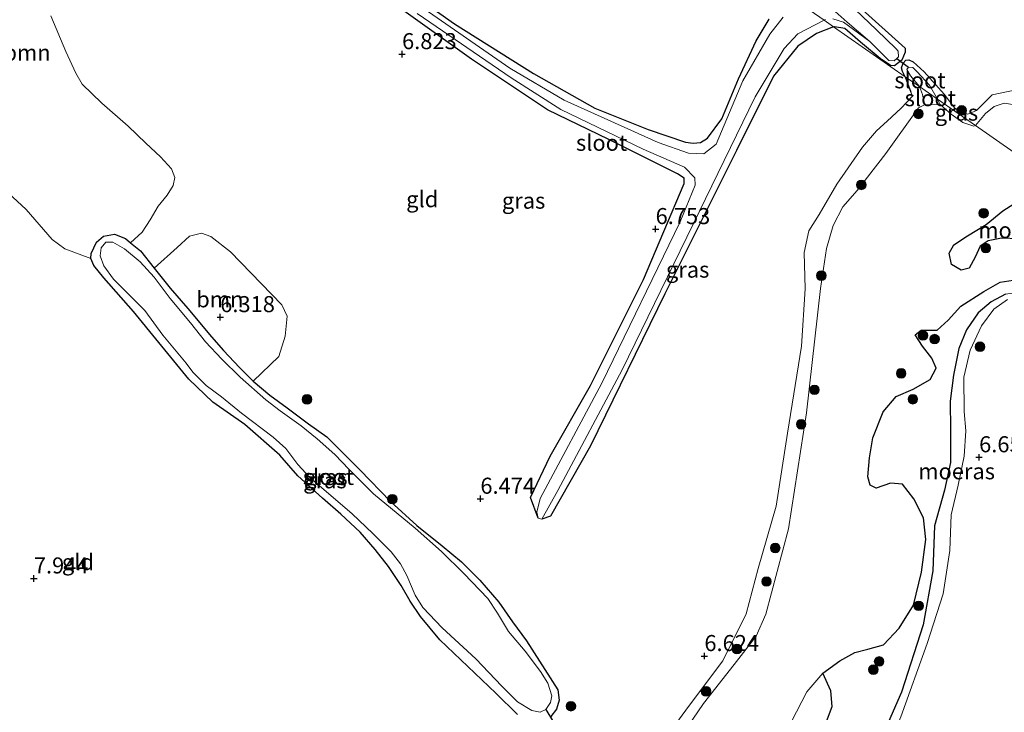
# Model space of a CAD drawing. Units: metres. Extents: x 229999 to 240006, y 506249 to 512500.
# Drawn here: x 236839 to 236993, y 508463 to 508571 of the extents above; entities that cross this region are included whole.
import ezdxf
from ezdxf.enums import TextEntityAlignment as Align

# ---------------------------------------------------------------- set-up
doc = ezdxf.new("R2010")
doc.units = ezdxf.units.M
doc.layers.get('0').update_dxf_attribs({"lineweight": 25})
for name, color, linetype, lineweight in [('B-ME-GR-BOOM-GV-B6', 93, 'Continuous', 18), ('B-ME-GR-BOOM-S-B1', 93, 'Continuous', 18), ('B-ME-GW-KRUINLIJN-L-B1', 93, 'Continuous', 18), ('B-ME-GW-TEENLIJN-L-B1', 93, 'Continuous', 18), ('B-ME-IE-GRASLAND-GV-B6', 93, 'Continuous', 18), ('B-ME-IE-GRONDWERKLIJN-GROND_INGERICHT-GV-B6', 253, 'Continuous', 18), ('B-ME-IE-HULPGEOMETRIE-L-B1', 53, 'Continuous', 18), ('B-ME-OG-WATER-GV-B6', 153, 'Continuous', 18)]:
    doc.layers.add(name, color=color, linetype=linetype, lineweight=lineweight)
for name, color, linetype in [('B-ME-GW-HOOGTEPUNT-S-B1', 10, 'Continuous'), ('B-ME-GW-INSTEEKWATERGANG-L-B1', 10, 'Continuous'), ('B-ME-IE-MOERAS-GV-B6', 10, 'Continuous'), ('B-ME-KW-DUIKER-L-B1', 10, 'Continuous')]:
    doc.layers.add(name, color=color, linetype=linetype)
doc.styles.add('NLCS-ISO', font='NLCS-ISO.TTF')

# ---------------------------------------------------------------- blocks, each defined once
blk = doc.blocks.new('hoogtepunt')
for p, q in [((-0.5, 0), (0.5, 0)), ((0, 0.5), (0, -0.5))]:
    blk.add_line(p, q)
blk = doc.blocks.new('boom')
h = blk.add_hatch(color=256)
edge = h.paths.add_edge_path()
edge.add_arc((0, 0), 0.75, 0, 360)
blk.add_circle((0, 0), 0.75)

msp = doc.modelspace()

# ---------------------------------------------------------------- linework, layer by layer
at = {"layer": 'B-ME-GR-BOOM-GV-B6'}
for points in [[(236844.192, 508571.749, 6.545), (236846.522, 508566.176, 6.54), (236848.071, 508562.808, 6.529), (236849.061, 508561.108, 6.508), (236852.159, 508558.121, 6.54), (236856.222, 508554.549, 6.551), (236858.98, 508551.921, 6.567), (236861.293, 508549.784, 6.583), (236862.981, 508547.873, 6.583), (236863.512, 508546.547, 6.583), (236863.254, 508545.299, 6.551), (236862.311, 508543.799, 6.497), (236860.906, 508542.094, 6.47), (236859.663, 508539.956, 6.486), (236858.421, 508538.012, 6.476), (236856.619, 508536.377, 6.279), (236855.806, 508537.047, 6.281), (236854.09, 508537.715, 6.292), (236852.415, 508537.387, 6.308), (236851.303, 508536.454, 6.332), (236850.463, 508534.724, 6.345), (236850.408, 508533.92, 6.372), (236846.367, 508535.409, 6.383), (236844.379, 508536.874, 6.372), (236840.335, 508541.532, 6.415), (236836.925, 508544.728, 6.404)], [(236860.311, 508532.403, 6.286), (236863.894, 508535.617, 6.415), (236865.79, 508537.381, 6.474), (236867.667, 508537.865, 6.608), (236869.123, 508537.338, 6.656), (236872.178, 508534.961, 6.694), (236880.181, 508526.674, 6.64), (236881.023, 508524.944, 6.646), (236880.713, 508521.792, 6.554), (236879.704, 508518.656, 6.436), (236875.725, 508514.803, 6.294), (236873.59, 508516.916, 6.278), (236871.116, 508519.581, 6.284), (236869.249, 508521.709, 6.294), (236865.524, 508526.119, 6.305), (236862.776, 508529.291, 6.297), (236860.311, 508532.403, 6.286)], [(236958.029, 508458.631, 5.934), (236962.009, 508466.388, 5.934), (236964.519, 508469.283, 5.934), (236965.752, 508466.513, 6.065), (236965.937, 508464.063, 6.082), (236965.085, 508461.746, 6.112)]]:
    msp.add_polyline3d(points, dxfattribs=at)
at = {"layer": 'B-ME-GW-INSTEEKWATERGANG-L-B1'}
msp.add_line((236977.34, 508562.264, 6.374), (236978.233, 508559.87, 6.476), dxfattribs=at)
for points in [[(237008.099, 508632.705, 6.569), (237001.082, 508622.964, 6.566), (236989.597, 508608.233, 6.564), (236976.603, 508591.128, 6.59), (236968.169, 508579.612, 6.46), (236967.382, 508578.447, 6.46), (236967.483, 508577.249, 6.439), (236968.123, 508575.592, 6.441), (236970.123, 508573.205, 6.454), (236977.341, 508566.73, 6.517), (236977.337, 508566.073, 6.454), (236976.824, 508564.849, 6.418), (236975.671, 508563.932, 6.449), (236975.072, 508564.022, 6.421), (236973.745, 508564.885, 6.41)], [(236892.878, 508580.593, 6.787), (236907.107, 508570.511, 6.749), (236919.412, 508562.758, 6.695), (236928.973, 508557.366, 6.669), (236937.277, 508554.046, 6.647), (236943.116, 508552.06, 6.647), (236944.306, 508551.907, 6.658), (236945.452, 508551.977, 6.658), (236946.511, 508552.687, 6.658), (236948.784, 508555.684, 6.669), (236951.381, 508561.952, 6.679), (236954.126, 508567.863, 6.695), (236956.133, 508571.233, 6.712)], [(236920.121, 508493.417, 6.394), (236918.923, 508496.642, 6.556), (236922.027, 508503.088, 6.647), (236928.288, 508514.133, 6.679), (236936.533, 508530.631, 6.69), (236942.869, 508545.634, 6.744), (236942.902, 508546.452, 6.744), (236941.878, 508547.14, 6.776), (236931.126, 508552.492, 6.803), (236921.607, 508557.081, 6.738), (236909.735, 508564.997, 6.803), (236894.126, 508576.199, 6.803)], [(236966.186, 508570.034, 6.497), (236963.534, 508568.973, 6.54), (236960.595, 508567.005, 6.738), (236956.828, 508562.363, 6.787), (236951.026, 508550.75, 6.749), (236939.872, 508528.387, 6.69), (236928.282, 508504.7, 6.636), (236922.036, 508493.774, 6.583), (236920.686, 508493.296, 6.426)], [(236966.186, 508570.034, 6.497), (236966.31, 508570.07, 6.495), (236967.909, 508569.812, 6.502), (236970.362, 508567.68, 6.47), (236973.745, 508564.885, 6.41)], [(236977.34, 508562.264, 6.374), (236976.911, 508563.047, 6.383), (236976.77, 508563.629, 6.389), (236977.013, 508564.361, 6.393), (236977.42, 508564.824, 6.396), (236977.886, 508564.886, 6.396), (236978.559, 508564.557, 6.4), (236980.271, 508563.024, 6.413), (236983.413, 508559.537, 6.401)], [(236916.895, 508462.827, 6.308), (236913.538, 508466.15, 6.302), (236904.814, 508474.47, 6.38), (236901.823, 508478.097, 6.369), (236900.21, 508480.506, 6.361), (236898.761, 508482.966, 6.361), (236896.794, 508485.904, 6.353), (236894.751, 508488.538, 6.348), (236892.38, 508491.262, 6.359), (236889.393, 508494.078, 6.375), (236886.531, 508496.551, 6.388), (236882.698, 508500.032, 6.367), (236879.862, 508503.264, 6.394), (236874.42, 508508.053, 6.38), (236869.449, 508511.524, 6.41), (236865.691, 508515.116, 6.431), (236861.011, 508520.847, 6.394), (236857.072, 508525.66, 6.404), (236852.428, 508530.915, 6.399), (236850.91, 508532.84, 6.391), (236850.408, 508533.92, 6.372), (236850.463, 508534.724, 6.345), (236851.303, 508536.454, 6.332), (236852.415, 508537.387, 6.308), (236854.09, 508537.715, 6.292), (236855.806, 508537.047, 6.281), (236856.619, 508536.377, 6.279), (236858.157, 508535.111, 6.276), (236860.311, 508532.403, 6.286), (236862.776, 508529.291, 6.297), (236865.524, 508526.119, 6.305), (236869.249, 508521.709, 6.294), (236871.116, 508519.581, 6.284), (236873.59, 508516.916, 6.278), (236875.725, 508514.803, 6.294), (236878.32, 508512.606, 6.305), (236881.005, 508510.639, 6.305), (236884.351, 508508.164, 6.302), (236887.207, 508506.115, 6.305), (236892.402, 508500.911, 6.353)], [(236892.402, 508500.911, 6.353), (236897.13, 508496.02, 6.34), (236901.222, 508492.3, 6.324), (236905.167, 508489.131, 6.321), (236908.193, 508486.613, 6.305), (236911.046, 508483.79, 6.31), (236914.023, 508480.334, 6.321), (236916.147, 508477.291, 6.335), (236918.315, 508474.315, 6.337), (236923.218, 508466.656, 6.391), (236923.391, 508465.086, 6.41), (236922.976, 508463.652, 6.447), (236922.101, 508462.495, 6.45)]]:
    msp.add_polyline3d(points, dxfattribs=at)
at = {"layer": 'B-ME-GW-KRUINLIJN-L-B1'}
for points in [[(236935.245, 508451.848, 6.423), (236936.217, 508452.127, 6.395), (236937.466, 508454.132, 6.407), (236940.343, 508459.652, 6.464), (236943.577, 508464.098, 6.517), (236948.898, 508471.212, 6.537), (236952.538, 508478.524, 6.753), (236954.438, 508485.583, 6.802), (236957.252, 508495.314, 6.753), (236959.011, 508506.686, 6.875), (236961.162, 508520.246, 6.863), (236961.726, 508529.184, 6.854), (236961.579, 508534.873, 6.932), (236962.325, 508538.246, 6.96), (236963.915, 508540.757, 6.883), (236966.71, 508545.498, 6.895), (236970.705, 508551.297, 6.741), (236972.882, 508553.806, 6.578), (236974.547, 508555.334, 6.513), (236976.734, 508557.347, 6.513), (236978.479, 508559.214, 6.439), (236978.233, 508559.87, 6.476)], [(236983.413, 508559.537, 6.401), (236985.053, 508557.361, 6.333), (236986.132, 508556.727, 6.315), (236987.091, 508556.425, 6.26), (236988.43, 508556.966, 6.219), (236989.475, 508558.05, 6.214), (236990.913, 508559.435, 6.274), (236994.628, 508560.193, 6.495), (236997.422, 508560.191, 6.575), (237002.67, 508559.034, 6.646), (237010.105, 508556.37, 6.555), (237014.073, 508554.664, 6.411), (237017.706, 508552.65, 6.339)], [(236993.277, 508527.504, 6.651), (236991.145, 508526.024, 6.667), (236989.211, 508523.44, 6.667), (236987.463, 508519.613, 6.614), (236986.499, 508515.436, 6.635), (236986.524, 508510.074, 6.57), (236986.794, 508507.048, 6.549), (236986.542, 508503.098, 6.602), (236985.611, 508498.575, 6.622), (236984.521, 508493.962, 6.631), (236984.297, 508488.375, 6.639), (236983.266, 508481.663, 6.639), (236980.742, 508473.895, 6.655), (236976.647, 508462.476, 6.675), (236971.681, 508450.857, 6.614), (236965.902, 508439.196, 6.594), (236962.848, 508431.588, 6.533), (236960.196, 508425.819, 6.586), (236956.859, 508420.853, 6.785), (236953.773, 508416.7, 6.936), (236950.829, 508411.372, 6.773), (236946.012, 508403.183, 6.447), (236936.028, 508387.091, 6.317), (236935.038, 508384.961, 6.374)]]:
    msp.add_polyline3d(points, dxfattribs=at)
at = {"layer": 'B-ME-GW-TEENLIJN-L-B1'}
for points in [[(236981.923, 508492.238, 5.986), (236983.47, 508497.789, 6.112), (236984.395, 508502.102, 6.126), (236984.382, 508507.221, 6.112), (236984.374, 508511.667, 6.1), (236984.885, 508515.729, 6.112), (236985.712, 508519.896, 6.123), (236986.915, 508522.788, 6.106), (236988.71, 508525.458, 6.068), (236990.761, 508527.146, 6.071), (236992.972, 508528.338, 6.062), (236995.578, 508528.702, 6.082), (236998.919, 508528.429, 6.091), (237003.299, 508526.084, 6.071), (237005.897, 508524.329, 5.986)], [(236981.923, 508492.238, 5.986), (236981.653, 508485.203, 6.145), (236980.133, 508476.788, 6.091), (236976.775, 508466.312, 6.064), (236969.587, 508449.944, 6.059), (236962.4, 508434.156, 6.059), (236957.174, 508424.493, 6.116), (236951.95, 508416.241, 6.116), (236950.286, 508412.9, 6.116), (236942.423, 508399.183, 6.116), (236935.722, 508389.197, 6.164), (236930.563, 508382.194, 6.185)]]:
    msp.add_polyline3d(points, dxfattribs=at)
at = {"layer": 'B-ME-IE-GRASLAND-GV-B6'}
for points in [[(236892.878, 508580.593, 6.787), (236907.107, 508570.511, 6.749), (236919.412, 508562.758, 6.695), (236928.973, 508557.366, 6.669), (236937.277, 508554.046, 6.647), (236943.116, 508552.06, 6.647), (236944.306, 508551.907, 6.658), (236945.452, 508551.977, 6.658), (236946.511, 508552.687, 6.658), (236948.784, 508555.684, 6.669), (236951.381, 508561.952, 6.679), (236954.126, 508567.863, 6.695), (236956.133, 508571.233, 6.712)], [(236901.287, 508572.134, 6.673), (236915.933, 508562.095, 6.598), (236923.666, 508557.156, 6.598), (236936.512, 508550.977, 6.598), (236942.943, 508548.141, 6.598), (236944.544, 508546.484, 6.598), (236944.614, 508545.338, 6.598), (236942.256, 508539.619, 6.598), (236930.065, 508514.462, 6.555), (236920.445, 508496.496, 6.399), (236919.931, 508494.385, 6.394), (236920.121, 508493.417, 6.394), (236918.923, 508496.642, 6.556), (236922.027, 508503.088, 6.647), (236928.288, 508514.133, 6.679), (236936.533, 508530.631, 6.69), (236942.869, 508545.634, 6.744), (236942.902, 508546.452, 6.744), (236941.878, 508547.14, 6.776), (236931.126, 508552.492, 6.803), (236921.607, 508557.081, 6.738), (236909.735, 508564.997, 6.803), (236894.126, 508576.199, 6.803)], [(236966.07, 508571.27, 6.26), (236967.748, 508570.743, 6.26), (236971.836, 508567.767, 6.26), (236974.777, 508564.796, 6.26), (236975.636, 508564.722, 6.26), (236976.03, 508565.104, 6.26), (236976.295, 508565.362, 6.26), (236976.219, 508566.221, 6.26), (236975.919, 508566.6, 6.26), (236972.862, 508569.547, 6.26), (236967.37, 508574.871, 6.26)], [(236958.297, 508571.56, 6.405), (236956.233, 508568.875, 6.517), (236952.01, 508561.631, 6.603), (236947.881, 508551.738, 6.598), (236945.971, 508550.242, 6.598), (236943.591, 508550.355, 6.598), (236938.866, 508551.98, 6.598), (236924.192, 508558.612, 6.598), (236915.716, 508563.598, 6.598), (236901.678, 508573.293, 6.673)], [(236970.123, 508573.205, 6.454), (236977.341, 508566.73, 6.517), (236977.337, 508566.073, 6.454), (236976.824, 508564.849, 6.418), (236975.671, 508563.932, 6.449), (236975.072, 508564.022, 6.421), (236973.745, 508564.885, 6.41), (236970.362, 508567.68, 6.47), (236967.909, 508569.812, 6.502), (236966.31, 508570.07, 6.495), (236966.186, 508570.034, 6.497), (236964.692, 508571.075, 6.26), (236964.927, 508571.177, 6.26)], [(236966.186, 508570.034, 6.497), (236963.534, 508568.973, 6.54), (236960.595, 508567.005, 6.738), (236956.828, 508562.363, 6.787), (236951.026, 508550.75, 6.749), (236939.872, 508528.387, 6.69), (236928.282, 508504.7, 6.636), (236922.036, 508493.774, 6.583), (236920.686, 508493.296, 6.426), (236923.217, 508497.735, 6.517), (236933.212, 508516.548, 6.555), (236944.293, 508539.284, 6.598), (236953.935, 508559.109, 6.603), (236958.486, 508566.65, 6.517), (236960.623, 508568.963, 6.405), (236964.692, 508571.075, 6.26), (236966.186, 508570.034, 6.497)], [(236995.046, 508557.794, 5.934), (236992.775, 508558.139, 5.934), (236991.202, 508557.632, 5.934), (236989.849, 508556.508, 5.934), (236988.279, 508554.643, 5.934), (236982.387, 508558.748, 5.934), (236981.143, 508560.922, 5.934), (236979.194, 508563.001, 5.934), (236978.506, 508563.678, 5.934), (236977.833, 508563.751, 5.934), (236977.577, 508563.372, 5.934), (236978.147, 508562.393, 5.934), (236979.561, 508560.716, 5.934), (236977.34, 508562.264, 6.374), (236976.911, 508563.047, 6.383), (236976.77, 508563.629, 6.389), (236977.013, 508564.361, 6.393), (236977.42, 508564.824, 6.396), (236977.886, 508564.886, 6.396), (236978.559, 508564.557, 6.4), (236980.271, 508563.024, 6.413), (236983.413, 508559.537, 6.401), (236985.053, 508557.361, 6.333), (236986.132, 508556.727, 6.315), (236987.091, 508556.425, 6.26), (236988.43, 508556.966, 6.219), (236989.475, 508558.05, 6.214), (236990.913, 508559.435, 6.274), (236994.628, 508560.193, 6.495)], [(236940.343, 508459.652, 6.464), (236943.577, 508464.098, 6.517), (236948.898, 508471.212, 6.537), (236952.538, 508478.524, 6.753), (236954.438, 508485.583, 6.802), (236957.252, 508495.314, 6.753), (236959.011, 508506.686, 6.875), (236961.162, 508520.246, 6.863), (236961.726, 508529.184, 6.854), (236961.579, 508534.873, 6.932), (236962.325, 508538.246, 6.96), (236963.915, 508540.757, 6.883), (236966.71, 508545.498, 6.895), (236970.705, 508551.297, 6.741), (236972.882, 508553.806, 6.578), (236974.547, 508555.334, 6.513), (236976.734, 508557.347, 6.513), (236978.479, 508559.214, 6.439), (236978.233, 508559.87, 6.476), (236977.34, 508562.264, 6.374), (236979.561, 508560.716, 5.934), (236980.037, 508559.459, 5.934), (236980.367, 508557.88, 5.934), (236979.424, 508557.421, 5.934), (236974.311, 508550.285, 5.934), (236969.859, 508544.501, 5.934), (236967.635, 508541.978, 5.934), (236966.115, 508539.088, 5.934), (236965.071, 508535.489, 5.934), (236964.146, 508529.238, 5.934), (236961.98, 508509.865, 5.934), (236959.161, 508491.776, 5.934), (236955.614, 508478.476, 5.934), (236954.1, 508475.06, 5.934), (236950.694, 508470.632, 5.934), (236945.929, 508464.551, 5.934), (236941.78, 508458.535, 5.934)], [(236988.279, 508554.643, 5.934), (236988.013, 508554.573, 5.934), (236986.328, 508555.107, 5.934), (236984.507, 508556.436, 5.934), (236982.785, 508557.911, 5.934), (236982.387, 508558.748, 5.934), (236988.279, 508554.643, 5.934)], [(236916.895, 508462.827, 6.308), (236913.538, 508466.15, 6.302), (236904.814, 508474.47, 6.38), (236901.823, 508478.097, 6.369), (236900.21, 508480.506, 6.361), (236898.761, 508482.966, 6.361), (236896.794, 508485.904, 6.353), (236894.751, 508488.538, 6.348), (236892.38, 508491.262, 6.359), (236889.393, 508494.078, 6.375), (236886.531, 508496.551, 6.388), (236882.698, 508500.032, 6.367), (236879.862, 508503.264, 6.394), (236874.42, 508508.053, 6.38), (236869.449, 508511.524, 6.41), (236865.691, 508515.116, 6.431), (236861.011, 508520.847, 6.394), (236857.072, 508525.66, 6.404), (236852.428, 508530.915, 6.399), (236850.91, 508532.84, 6.391), (236850.408, 508533.92, 6.372), (236850.463, 508534.724, 6.345), (236851.303, 508536.454, 6.332), (236852.415, 508537.387, 6.308), (236854.09, 508537.715, 6.292), (236855.806, 508537.047, 6.281)], [(236855.806, 508537.047, 6.281), (236856.619, 508536.377, 6.279), (236858.157, 508535.111, 6.276), (236860.311, 508532.403, 6.286), (236862.776, 508529.291, 6.297), (236865.524, 508526.119, 6.305), (236869.249, 508521.709, 6.294), (236871.116, 508519.581, 6.284), (236873.59, 508516.916, 6.278), (236875.725, 508514.803, 6.294), (236878.32, 508512.606, 6.305), (236881.005, 508510.639, 6.305), (236884.351, 508508.164, 6.302), (236887.207, 508506.115, 6.305), (236892.402, 508500.911, 6.353), (236897.13, 508496.02, 6.34), (236901.222, 508492.3, 6.324), (236905.167, 508489.131, 6.321), (236908.193, 508486.613, 6.305), (236911.046, 508483.79, 6.31), (236914.023, 508480.334, 6.321), (236916.147, 508477.291, 6.335), (236918.315, 508474.315, 6.337), (236923.218, 508466.656, 6.391), (236923.391, 508465.086, 6.41), (236922.976, 508463.652, 6.447), (236922.101, 508462.495, 6.45)], [(236919.126, 508463.454, 6.09), (236920.435, 508463.188, 6.09), (236921.321, 508463.594, 6.09), (236922.055, 508464.685, 6.09), (236922.252, 508465.748, 6.09), (236921.62, 508467.692, 6.09), (236920.481, 508469.556, 6.09), (236918.09, 508472.682, 6.09), (236915.536, 508475.757, 6.09), (236913.798, 508478.605, 6.09), (236912.319, 508480.924, 6.09), (236908.577, 508484.829, 6.09), (236905.087, 508488.242, 6.09), (236900.949, 508491.895, 6.09), (236894.49, 508497.238, 6.09), (236890.696, 508501.017, 6.09), (236888.443, 508503.339, 6.09), (236885.7, 508505.797, 6.09), (236883.194, 508507.837, 6.09), (236879.952, 508510.178, 6.09), (236877.682, 508511.897, 6.09), (236873.708, 508515.409, 6.09), (236870.818, 508518.224, 6.09), (236868.299, 508520.919, 6.09), (236865.937, 508523.896, 6.09), (236862.797, 508527.687, 6.09), (236860.288, 508531.022, 6.09), (236858.125, 508533.381, 6.09), (236855.67, 508535.451, 6.09), (236853.829, 508536.462, 6.09), (236852.78, 508536.488, 6.09), (236852.026, 508535.606, 6.09), (236851.865, 508534.357, 6.09), (236852.446, 508532.77, 6.09), (236853.956, 508530.689, 6.09), (236858.855, 508525.813, 6.09), (236861.622, 508521.949, 6.09), (236865.295, 508517.605, 6.09), (236866.302, 508516.218, 6.09), (236868.377, 508514.112, 6.09), (236870.81, 508512.347, 6.09), (236873.88, 508509.799, 6.09), (236878.82, 508506.091, 6.09), (236880.8, 508504.275, 6.09), (236882.68, 508501.784, 6.09), (236884.547, 508499.753, 6.09), (236891.124, 508494.104, 6.09), (236894.385, 508491.072, 6.09), (236897.209, 508488.205, 6.09), (236898.659, 508486.324, 6.09), (236899.672, 508484.513, 6.09), (236900.954, 508481.421, 6.09), (236902.175, 508479.534, 6.09), (236905.16, 508476.332, 6.09), (236910.416, 508471.506, 6.09), (236914.499, 508467.243, 6.09), (236916.907, 508464.816, 6.09), (236919.126, 508463.454, 6.09)], [(236969.587, 508449.944, 6.059), (236976.775, 508466.312, 6.064), (236980.133, 508476.788, 6.091), (236981.653, 508485.203, 6.145), (236981.923, 508492.238, 5.986), (236983.47, 508497.789, 6.112), (236984.395, 508502.102, 6.126), (236984.382, 508507.221, 6.112), (236984.374, 508511.667, 6.1), (236984.885, 508515.729, 6.112), (236985.712, 508519.896, 6.123), (236986.915, 508522.788, 6.106), (236988.71, 508525.458, 6.068), (236990.761, 508527.146, 6.071), (236992.972, 508528.338, 6.062)], [(236993.277, 508527.504, 6.651), (236991.145, 508526.024, 6.667), (236989.211, 508523.44, 6.667), (236987.463, 508519.613, 6.614), (236986.499, 508515.436, 6.635), (236986.524, 508510.074, 6.57), (236986.794, 508507.048, 6.549), (236986.542, 508503.098, 6.602), (236985.611, 508498.575, 6.622), (236984.521, 508493.962, 6.631), (236984.297, 508488.375, 6.639), (236983.266, 508481.663, 6.639), (236980.742, 508473.895, 6.655), (236976.647, 508462.476, 6.675)]]:
    msp.add_polyline3d(points, dxfattribs=at)
at = {"layer": 'B-ME-IE-GRONDWERKLIJN-GROND_INGERICHT-GV-B6'}
for points in [[(236956.133, 508571.233, 6.712), (236954.126, 508567.863, 6.695), (236951.381, 508561.952, 6.679), (236948.784, 508555.684, 6.669), (236946.511, 508552.687, 6.658), (236945.452, 508551.977, 6.658), (236944.306, 508551.907, 6.658), (236943.116, 508552.06, 6.647), (236937.277, 508554.046, 6.647), (236928.973, 508557.366, 6.669), (236919.412, 508562.758, 6.695), (236907.107, 508570.511, 6.749), (236892.878, 508580.593, 6.787)], [(236894.126, 508576.199, 6.803), (236909.735, 508564.997, 6.803), (236921.607, 508557.081, 6.738), (236931.126, 508552.492, 6.803), (236941.878, 508547.14, 6.776), (236942.902, 508546.452, 6.744), (236942.869, 508545.634, 6.744), (236936.533, 508530.631, 6.69), (236928.288, 508514.133, 6.679), (236922.027, 508503.088, 6.647), (236918.923, 508496.642, 6.556), (236920.121, 508493.417, 6.394), (236920.686, 508493.296, 6.426), (236922.036, 508493.774, 6.583), (236928.282, 508504.7, 6.636), (236939.872, 508528.387, 6.69), (236951.026, 508550.75, 6.749), (236956.828, 508562.363, 6.787), (236960.595, 508567.005, 6.738), (236963.534, 508568.973, 6.54), (236966.186, 508570.034, 6.497), (236977.34, 508562.264, 6.374)], [(236994.628, 508560.193, 6.495), (236990.913, 508559.435, 6.274), (236989.475, 508558.05, 6.214), (236988.43, 508556.966, 6.219), (236987.091, 508556.425, 6.26), (236986.132, 508556.727, 6.315), (236985.053, 508557.361, 6.333), (236983.413, 508559.537, 6.401), (236980.271, 508563.024, 6.413), (236978.559, 508564.557, 6.4), (236977.886, 508564.886, 6.396), (236977.42, 508564.824, 6.396), (236977.013, 508564.361, 6.393), (236976.77, 508563.629, 6.389), (236976.911, 508563.047, 6.383), (236977.34, 508562.264, 6.374), (236966.186, 508570.034, 6.497), (236966.31, 508570.07, 6.495), (236967.909, 508569.812, 6.502), (236970.362, 508567.68, 6.47), (236973.745, 508564.885, 6.41), (236975.072, 508564.022, 6.421), (236975.671, 508563.932, 6.449), (236976.824, 508564.849, 6.418), (236977.337, 508566.073, 6.454), (236977.341, 508566.73, 6.517), (236970.123, 508573.205, 6.454)], [(236922.101, 508462.495, 6.45), (236922.976, 508463.652, 6.447), (236923.391, 508465.086, 6.41), (236923.218, 508466.656, 6.391), (236918.315, 508474.315, 6.337), (236916.147, 508477.291, 6.335), (236914.023, 508480.334, 6.321), (236911.046, 508483.79, 6.31), (236908.193, 508486.613, 6.305), (236905.167, 508489.131, 6.321), (236901.222, 508492.3, 6.324), (236897.13, 508496.02, 6.34), (236892.402, 508500.911, 6.353), (236887.207, 508506.115, 6.305), (236884.351, 508508.164, 6.302), (236881.005, 508510.639, 6.305), (236878.32, 508512.606, 6.305), (236875.725, 508514.803, 6.294), (236879.704, 508518.656, 6.436), (236880.713, 508521.792, 6.554), (236881.023, 508524.944, 6.646), (236880.181, 508526.674, 6.64), (236872.178, 508534.961, 6.694), (236869.123, 508537.338, 6.656), (236867.667, 508537.865, 6.608), (236865.79, 508537.381, 6.474), (236863.894, 508535.617, 6.415), (236860.311, 508532.403, 6.286), (236858.157, 508535.111, 6.276), (236856.619, 508536.377, 6.279), (236858.421, 508538.012, 6.476), (236859.663, 508539.956, 6.486), (236860.906, 508542.094, 6.47), (236862.311, 508543.799, 6.497), (236863.254, 508545.299, 6.551), (236863.512, 508546.547, 6.583), (236862.981, 508547.873, 6.583), (236861.293, 508549.784, 6.583), (236858.98, 508551.921, 6.567), (236856.222, 508554.549, 6.551), (236852.159, 508558.121, 6.54), (236849.061, 508561.108, 6.508), (236848.071, 508562.808, 6.529), (236846.522, 508566.176, 6.54), (236844.192, 508571.749, 6.545)], [(236977.34, 508562.264, 6.374), (236978.233, 508559.87, 6.476), (236978.479, 508559.214, 6.439), (236976.734, 508557.347, 6.513), (236974.547, 508555.334, 6.513), (236972.882, 508553.806, 6.578), (236970.705, 508551.297, 6.741), (236966.71, 508545.498, 6.895), (236963.915, 508540.757, 6.883), (236962.325, 508538.246, 6.96), (236961.579, 508534.873, 6.932), (236961.726, 508529.184, 6.854), (236961.162, 508520.246, 6.863), (236959.011, 508506.686, 6.875), (236957.252, 508495.314, 6.753), (236954.438, 508485.583, 6.802), (236952.538, 508478.524, 6.753), (236948.898, 508471.212, 6.537), (236943.577, 508464.098, 6.517), (236940.343, 508459.652, 6.464)], [(236836.925, 508544.728, 6.404), (236840.335, 508541.532, 6.415), (236844.379, 508536.874, 6.372), (236846.367, 508535.409, 6.383), (236850.408, 508533.92, 6.372), (236850.91, 508532.84, 6.391), (236852.428, 508530.915, 6.399), (236857.072, 508525.66, 6.404), (236861.011, 508520.847, 6.394), (236865.691, 508515.116, 6.431), (236869.449, 508511.524, 6.41), (236874.42, 508508.053, 6.38), (236879.862, 508503.264, 6.394), (236882.698, 508500.032, 6.367), (236886.531, 508496.551, 6.388), (236889.393, 508494.078, 6.375), (236892.38, 508491.262, 6.359), (236894.751, 508488.538, 6.348), (236896.794, 508485.904, 6.353), (236898.761, 508482.966, 6.361), (236900.21, 508480.506, 6.361), (236901.823, 508478.097, 6.369), (236904.814, 508474.47, 6.38), (236913.538, 508466.15, 6.302), (236916.895, 508462.827, 6.308)], [(236976.647, 508462.476, 6.675), (236980.742, 508473.895, 6.655), (236983.266, 508481.663, 6.639), (236984.297, 508488.375, 6.639), (236984.521, 508493.962, 6.631), (236985.611, 508498.575, 6.622), (236986.542, 508503.098, 6.602), (236986.794, 508507.048, 6.549), (236986.524, 508510.074, 6.57), (236986.499, 508515.436, 6.635), (236987.463, 508519.613, 6.614), (236989.211, 508523.44, 6.667), (236991.145, 508526.024, 6.667), (236993.277, 508527.504, 6.651)]]:
    msp.add_polyline3d(points, dxfattribs=at)
at = {"layer": 'B-ME-IE-HULPGEOMETRIE-L-B1'}
msp.add_line((236980.367, 508557.88, 5.934), (236982.785, 508557.911, 5.934), dxfattribs=at)
msp.add_polyline3d([(236765.694, 508709.703, 7.573), (236771.383, 508705.739, 7.443), (236781.501, 508698.691, 6.606), (236797.12, 508687.81, 6.68), (236814.111, 508675.974, 6.726), (236837.094, 508659.963, 6.872), (236857.377, 508645.833, 6.869), (236881.556, 508628.99, 6.869), (236907.99, 508610.575, 6.79), (236941.289, 508587.378, 6.77), (236958.518, 508575.375, 6.772), (236961.011, 508573.639, 6.274), (236964.692, 508571.075, 6.26), (236966.186, 508570.034, 6.497), (236977.34, 508562.264, 6.374), (236979.561, 508560.716, 5.934), (236982.387, 508558.748, 5.934), (236988.279, 508554.643, 5.934), (237000.325, 508546.252, 5.934), (237007.252, 508541.426, 5.934), (237009.127, 508540.12, 5.934), (237030.099, 508525.511, 6.072), (237035.157, 508522.133, 6.287)], dxfattribs=at)
at = {"layer": 'B-ME-IE-MOERAS-GV-B6'}
for points in [[(237007.252, 508541.426, 5.934), (237006.653, 508540.775, 5.934), (237004.527, 508538.504, 5.934), (237003.258, 508537.77, 5.934), (237000.895, 508537.033, 5.934), (236998.144, 508536.978, 5.934), (236995.021, 508536.998, 5.934), (236992.328, 508537.082, 5.934), (236990.282, 508536.659, 5.934), (236989.013, 508535.82, 5.934), (236988.252, 508534.112, 5.934), (236987.321, 508532.411, 5.934), (236986.078, 508532.083, 5.934), (236984.548, 508533.006, 5.934), (236984.182, 508534.768, 5.934), (236984.941, 508536.055, 5.934), (236987.072, 508537.442, 5.934), (236989.967, 508539.232, 5.934), (236992.571, 508541.324, 5.934), (236994.848, 508542.824, 5.934), (236998.352, 508544.628, 5.934), (236999.742, 508545.385, 5.934), (237000.325, 508546.252, 5.934), (237007.252, 508541.426, 5.934)], [(236965.085, 508461.746, 6.112), (236965.937, 508464.063, 6.082), (236965.752, 508466.513, 6.065), (236964.519, 508469.283, 5.934), (236967.155, 508471.212, 5.934), (236969.472, 508472.509, 5.934), (236971.502, 508473.013, 5.934), (236973.939, 508473.701, 5.934), (236976.423, 508476.296, 5.934), (236978.627, 508479.889, 5.934), (236979.88, 508485.004, 5.934), (236980.54, 508490.129, 5.934), (236980.172, 508493.513, 5.934), (236978.666, 508496.464, 5.934), (236976.914, 508498.734, 5.934), (236975.024, 508498.912, 5.934), (236972.839, 508498.125, 5.934), (236971.859, 508498.607, 5.934), (236971.507, 508499.866, 5.934), (236971.762, 508502.867, 5.934), (236972.293, 508505.964, 5.934), (236973.882, 508510.006, 5.934), (236975.919, 508512.408, 5.934), (236978.601, 508513.566, 5.934), (236981.219, 508515.049, 5.934), (236982.175, 508516.838, 5.934), (236981.475, 508518.366, 5.934), (236980.013, 508520.229, 5.934), (236978.909, 508521.994, 5.934), (236979.812, 508522.761, 5.934), (236982.319, 508522.768, 5.934), (236984.045, 508524.287, 5.934), (236986.016, 508526.486, 5.934), (236989.619, 508528.752, 5.934), (236992.156, 508530.219, 5.934), (236994.834, 508530.639, 5.934)], [(236992.972, 508528.338, 6.062), (236990.761, 508527.146, 6.071), (236988.71, 508525.458, 6.068), (236986.915, 508522.788, 6.106), (236985.712, 508519.896, 6.123), (236984.885, 508515.729, 6.112), (236984.374, 508511.667, 6.1), (236984.382, 508507.221, 6.112), (236984.395, 508502.102, 6.126), (236983.47, 508497.789, 6.112), (236981.923, 508492.238, 5.986), (236981.653, 508485.203, 6.145), (236980.133, 508476.788, 6.091), (236976.775, 508466.312, 6.064), (236969.587, 508449.944, 6.059)]]:
    msp.add_polyline3d(points, dxfattribs=at)
at = {"layer": 'B-ME-KW-DUIKER-L-B1'}
for p, q in [((236976.03, 508565.104, 6.26), (236977.833, 508563.751, 5.934)), ((236921.321, 508463.594, 6.09), (236923.758, 508459.618, 5.934))]:
    msp.add_line(p, q, dxfattribs=at)
at = {"layer": 'B-ME-OG-WATER-GV-B6'}
for points in [[(236961.011, 508573.639, 6.274), (236964.692, 508571.075, 6.26)], [(236964.692, 508571.075, 6.26), (236961.011, 508573.639, 6.274)], [(236967.37, 508574.871, 6.26), (236972.862, 508569.547, 6.26), (236975.919, 508566.6, 6.26), (236976.219, 508566.221, 6.26), (236976.295, 508565.362, 6.26), (236976.03, 508565.104, 6.26), (236975.636, 508564.722, 6.26), (236974.777, 508564.796, 6.26), (236971.836, 508567.767, 6.26), (236968.287, 508570.78, 6.26), (236965.958, 508572.819, 6.26)], [(236964.692, 508571.075, 6.26), (236960.623, 508568.963, 6.405), (236958.486, 508566.65, 6.517), (236953.935, 508559.109, 6.603), (236944.293, 508539.284, 6.598), (236933.212, 508516.548, 6.555), (236923.217, 508497.735, 6.517), (236920.686, 508493.296, 6.426), (236920.121, 508493.417, 6.394), (236919.931, 508494.385, 6.394), (236920.445, 508496.496, 6.399), (236930.065, 508514.462, 6.555), (236942.256, 508539.619, 6.598), (236944.614, 508545.338, 6.598), (236944.544, 508546.484, 6.598), (236942.943, 508548.141, 6.598), (236936.512, 508550.977, 6.598), (236923.666, 508557.156, 6.598), (236915.933, 508562.095, 6.598), (236901.287, 508572.134, 6.673)], [(236901.678, 508573.293, 6.673), (236915.716, 508563.598, 6.598), (236924.192, 508558.612, 6.598), (236938.866, 508551.98, 6.598), (236943.591, 508550.355, 6.598), (236945.971, 508550.242, 6.598), (236947.881, 508551.738, 6.598), (236952.01, 508561.631, 6.603), (236956.233, 508568.875, 6.517), (236958.297, 508571.56, 6.405)], [(236965.958, 508572.819, 6.26), (236968.287, 508570.78, 6.26), (236971.836, 508567.767, 6.26), (236967.748, 508570.743, 6.26), (236966.07, 508571.27, 6.26)], [(236964.927, 508571.177, 6.26), (236964.692, 508571.075, 6.26)], [(236982.387, 508558.748, 5.934), (236979.561, 508560.716, 5.934), (236978.147, 508562.393, 5.934), (236977.577, 508563.372, 5.934), (236977.833, 508563.751, 5.934), (236978.506, 508563.678, 5.934), (236979.194, 508563.001, 5.934), (236981.143, 508560.922, 5.934), (236982.387, 508558.748, 5.934)], [(236982.387, 508558.748, 5.934), (236982.785, 508557.911, 5.934), (236980.367, 508557.88, 5.934), (236980.037, 508559.459, 5.934), (236979.561, 508560.716, 5.934), (236982.387, 508558.748, 5.934)], [(237000.325, 508546.252, 5.934), (236988.279, 508554.643, 5.934), (236989.849, 508556.508, 5.934), (236991.202, 508557.632, 5.934), (236992.775, 508558.139, 5.934), (236995.046, 508557.794, 5.934), (236999.402, 508556.891, 5.934), (237002.225, 508555.918, 5.934), (237004.372, 508554.384, 5.934), (237005.781, 508551.693, 5.934), (237006.567, 508549.337, 5.934), (237006.521, 508548.138, 5.934), (237005.954, 508548.053, 5.934), (237005.344, 508548.72, 5.934), (237005.089, 508550.165, 5.934), (237003.78, 508551.558, 5.934), (237002.951, 508551.651, 5.934), (236998.752, 508550.837, 5.934), (236997.569, 508550.405, 5.934), (236997.321, 508549.723, 5.934), (236998.591, 508548.399, 5.934), (237000.085, 508546.966, 5.934), (237000.325, 508546.252, 5.934)], [(236941.78, 508458.535, 5.934), (236945.929, 508464.551, 5.934), (236950.694, 508470.632, 5.934), (236954.1, 508475.06, 5.934), (236955.614, 508478.476, 5.934), (236959.161, 508491.776, 5.934), (236961.98, 508509.865, 5.934), (236964.146, 508529.238, 5.934), (236965.071, 508535.489, 5.934), (236966.115, 508539.088, 5.934), (236967.635, 508541.978, 5.934), (236969.859, 508544.501, 5.934), (236974.311, 508550.285, 5.934), (236979.424, 508557.421, 5.934), (236980.367, 508557.88, 5.934), (236982.785, 508557.911, 5.934), (236984.507, 508556.436, 5.934), (236986.328, 508555.107, 5.934), (236988.013, 508554.573, 5.934), (236988.279, 508554.643, 5.934), (237000.325, 508546.252, 5.934)], [(236994.848, 508542.824, 5.934), (236992.571, 508541.324, 5.934), (236989.967, 508539.232, 5.934), (236987.072, 508537.442, 5.934), (236984.941, 508536.055, 5.934), (236984.182, 508534.768, 5.934), (236984.548, 508533.006, 5.934), (236986.078, 508532.083, 5.934), (236987.321, 508532.411, 5.934), (236988.252, 508534.112, 5.934), (236989.013, 508535.82, 5.934), (236990.282, 508536.659, 5.934), (236992.328, 508537.082, 5.934), (236995.021, 508536.998, 5.934)], [(236894.49, 508497.238, 6.09), (236900.949, 508491.895, 6.09), (236905.087, 508488.242, 6.09), (236908.577, 508484.829, 6.09), (236912.319, 508480.924, 6.09), (236913.798, 508478.605, 6.09), (236915.536, 508475.757, 6.09), (236918.09, 508472.682, 6.09), (236920.481, 508469.556, 6.09), (236921.62, 508467.692, 6.09), (236922.252, 508465.748, 6.09), (236922.055, 508464.685, 6.09), (236921.321, 508463.594, 6.09), (236920.435, 508463.188, 6.09), (236919.126, 508463.454, 6.09), (236916.907, 508464.816, 6.09), (236914.499, 508467.243, 6.09), (236910.416, 508471.506, 6.09), (236905.16, 508476.332, 6.09), (236902.175, 508479.534, 6.09), (236900.954, 508481.421, 6.09), (236899.672, 508484.513, 6.09), (236898.659, 508486.324, 6.09), (236897.209, 508488.205, 6.09), (236894.385, 508491.072, 6.09), (236891.124, 508494.104, 6.09), (236884.547, 508499.753, 6.09), (236882.68, 508501.784, 6.09), (236880.8, 508504.275, 6.09), (236878.82, 508506.091, 6.09), (236873.88, 508509.799, 6.09), (236870.81, 508512.347, 6.09), (236868.377, 508514.112, 6.09), (236866.302, 508516.218, 6.09), (236865.295, 508517.605, 6.09), (236861.622, 508521.949, 6.09), (236858.855, 508525.813, 6.09), (236853.956, 508530.689, 6.09), (236852.446, 508532.77, 6.09), (236851.865, 508534.357, 6.09), (236852.026, 508535.606, 6.09), (236852.78, 508536.488, 6.09), (236853.829, 508536.462, 6.09), (236855.67, 508535.451, 6.09), (236858.125, 508533.381, 6.09), (236860.288, 508531.022, 6.09), (236862.797, 508527.687, 6.09), (236865.937, 508523.896, 6.09), (236868.299, 508520.919, 6.09), (236870.818, 508518.224, 6.09), (236873.708, 508515.409, 6.09), (236877.682, 508511.897, 6.09), (236879.952, 508510.178, 6.09), (236883.194, 508507.837, 6.09), (236885.7, 508505.797, 6.09), (236888.443, 508503.339, 6.09), (236890.696, 508501.017, 6.09), (236894.49, 508497.238, 6.09)], [(236994.834, 508530.639, 5.934), (236992.156, 508530.219, 5.934), (236989.619, 508528.752, 5.934), (236986.016, 508526.486, 5.934), (236984.045, 508524.287, 5.934), (236982.319, 508522.768, 5.934), (236979.812, 508522.761, 5.934), (236978.909, 508521.994, 5.934), (236980.013, 508520.229, 5.934), (236981.475, 508518.366, 5.934), (236982.175, 508516.838, 5.934), (236981.219, 508515.049, 5.934), (236978.601, 508513.566, 5.934), (236975.919, 508512.408, 5.934), (236973.882, 508510.006, 5.934), (236972.293, 508505.964, 5.934), (236971.762, 508502.867, 5.934), (236971.507, 508499.866, 5.934), (236971.859, 508498.607, 5.934), (236972.839, 508498.125, 5.934), (236975.024, 508498.912, 5.934), (236976.914, 508498.734, 5.934), (236978.666, 508496.464, 5.934), (236980.172, 508493.513, 5.934), (236980.54, 508490.129, 5.934), (236979.88, 508485.004, 5.934), (236978.627, 508479.889, 5.934), (236976.423, 508476.296, 5.934), (236973.939, 508473.701, 5.934), (236971.502, 508473.013, 5.934), (236969.472, 508472.509, 5.934), (236967.155, 508471.212, 5.934), (236964.519, 508469.283, 5.934), (236962.009, 508466.388, 5.934), (236958.029, 508458.631, 5.934)]]:
    msp.add_polyline3d(points, dxfattribs=at)

# ---------------------------------------------------------------- block references
at = {"layer": 'B-ME-GR-BOOM-S-B1', "rotation": 90}
for p in [(236979.41, 508556.462, 5.98), (236986.156, 508557.001, 6.342), (236970.498, 508545.396, 5.98), (236989.575, 508540.979, 5.98), (236989.911, 508535.54, 5.98), (236964.262, 508531.251, 5.98), (236980.11, 508521.922, 5.98), (236981.92, 508521.353, 5.98), (236988.999, 508520.159, 6.646), (236976.711, 508516.01, 5.98), (236963.207, 508513.442, 5.98), (236884.113, 508511.961, 6.302), (236978.533, 508511.981, 5.98), (236961.129, 508508.082, 6.102), (236897.41, 508496.404, 6.436), (236957.083, 508488.798, 6.272), (236955.722, 508483.565, 6.236), (236979.429, 508479.77, 6.057), (236951.122, 508473.031, 6.484), (236972.39, 508469.832, 6.084), (236973.28, 508471.103, 6.025), (236946.306, 508466.453, 6.326), (236925.242, 508464.125, 6.42)]:
    msp.add_blockref('boom', p, dxfattribs=at)
at = {"layer": 'B-ME-GW-HOOGTEPUNT-S-B1', "rotation": 90}
for p in [(236898.923, 508565.774, 6.823), (236898.923, 508565.774, 6.823), (236938.439, 508538.502, 6.753), (236938.439, 508538.502, 6.753), (236870.588, 508524.774, 6.318), (236870.588, 508524.774, 6.318), (236988.859, 508502.931, 6.651), (236988.859, 508502.931, 6.651), (236911.127, 508496.465, 6.474), (236911.127, 508496.465, 6.474), (236841.538, 508484.036, 7.944), (236841.538, 508484.036, 7.944), (236946.039, 508471.939, 6.624), (236946.039, 508471.939, 6.624)]:
    msp.add_blockref('hoogtepunt', p, dxfattribs=at)

# ---------------------------------------------------------------- texts
at = {"layer": 'B-ME-GR-BOOM-GV-B6', "ltscale": 0.2, "style": 'NLCS-ISO'}
for p in [(236840.4744, 508566.0086), (236870.5221, 508527.5561)]:
    msp.add_text('bmn', height=2.5, dxfattribs=at).set_placement(p, align=Align.MIDDLE_CENTER)
at = {"layer": 'B-ME-GW-HOOGTEPUNT-S-B1', "ltscale": 0.2, "style": 'NLCS-ISO'}
for s, p in [('6.823', (236898.923, 508565.774, 6.823)), ('6.823', (236898.923, 508565.774, 6.823)), ('6.753', (236938.439, 508538.502, 6.753)), ('6.753', (236938.439, 508538.502, 6.753)), ('6.318', (236870.588, 508524.774, 6.318)), ('6.318', (236870.588, 508524.774, 6.318)), ('6.651', (236988.859, 508502.931, 6.651)), ('6.651', (236988.859, 508502.931, 6.651)), ('6.474', (236911.127, 508496.465, 6.474)), ('6.474', (236911.127, 508496.465, 6.474)), ('7.944', (236841.538, 508484.036, 7.944)), ('7.944', (236841.538, 508484.036, 7.944)), ('6.624', (236946.039, 508471.939, 6.624)), ('6.624', (236946.039, 508471.939, 6.624))]:
    msp.add_text(s, height=2.5, dxfattribs=at).set_placement(p, align=Align.BOTTOM_LEFT)
at = {"layer": 'B-ME-IE-GRASLAND-GV-B6', "ltscale": 0.2, "style": 'NLCS-ISO'}
for p in [(236985.333, 508556.6605), (236917.868, 508542.9355), (236943.436, 508532.1855), (236886.8995, 508499.3475), (236887.0585, 508499.838)]:
    msp.add_text('gras', height=2.5, dxfattribs=at).set_placement(p, align=Align.MIDDLE_CENTER)
at = {"layer": 'B-ME-IE-GRONDWERKLIJN-GROND_INGERICHT-GV-B6', "ltscale": 0.2, "style": 'NLCS-ISO'}
for p in [(236902.0714, 508543.1593), (236848.4125, 508486.5812)]:
    msp.add_text('gld', height=2.5, dxfattribs=at).set_placement(p, align=Align.MIDDLE_CENTER)
at = {"layer": 'B-ME-IE-MOERAS-GV-B6', "ltscale": 0.2, "style": 'NLCS-ISO'}
for p in [(236994.701, 508538.333), (236985.3586, 508500.7473)]:
    msp.add_text('moeras', height=2.5, dxfattribs=at).set_placement(p, align=Align.MIDDLE_CENTER)
at = {"layer": 'B-ME-OG-WATER-GV-B6', "ltscale": 0.2, "style": 'NLCS-ISO'}
for p in [(236979.6372, 508561.7032), (236981.254, 508558.9103), (236930.0194, 508551.9601), (236887.448, 508499.8719)]:
    msp.add_text('sloot', height=2.5, dxfattribs=at).set_placement(p, align=Align.MIDDLE_CENTER)

doc.saveas('drawing.dxf')
